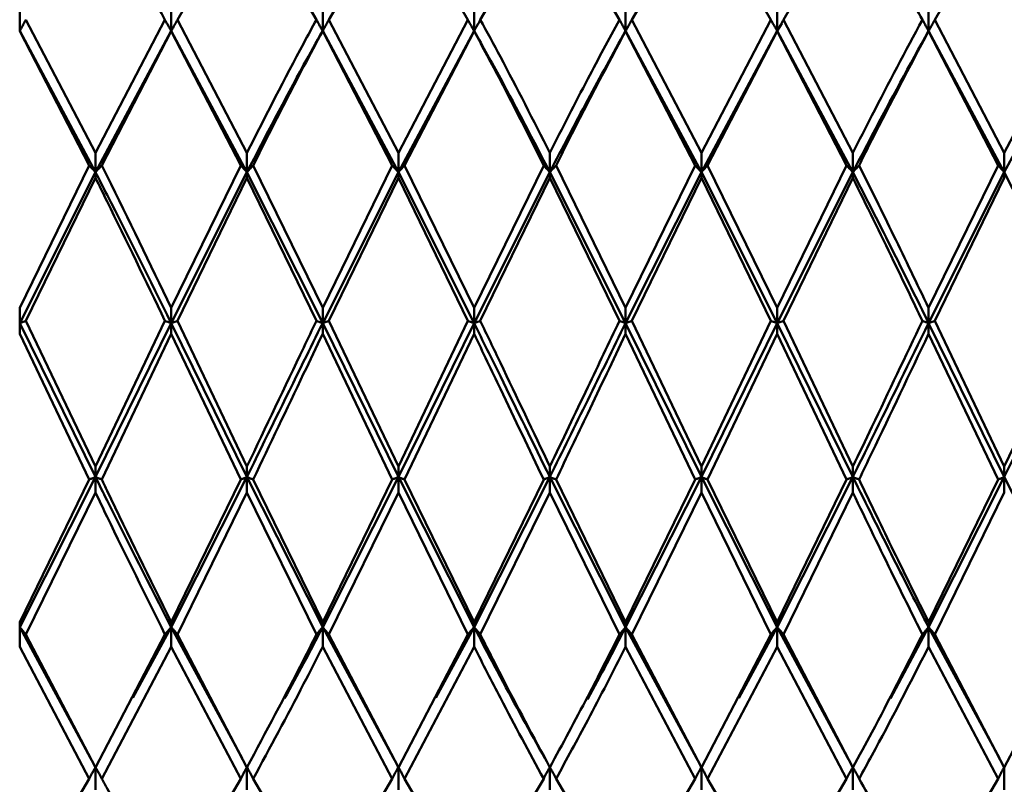
# Paper-space layout 'Лист1' of a CAD drawing. Units: millimetres. Extents: x -5611 to 3180, y -2363 to 3226.
# Drawn here: x -4248 to -4226, y 184 to 201 of the extents above; entities that cross this region are included whole.
import ezdxf

# ---------------------------------------------------------------- set-up
doc = ezdxf.new("R2010")
doc.units = ezdxf.units.MM

psp = doc.layouts.new('Лист1')

# ---------------------------------------------------------------- linework, layer by layer
at = {"color": 7, "linetype": 'Continuous', "lineweight": 50}
for p, q in [((-4244.221, 201.003), (-4242.691, 203.632)), ((-4241.163, 201.003), (-4242.691, 203.632)), ((-4240.888, 201.003), (-4239.359, 203.632)), ((-4237.829, 201.003), (-4239.359, 203.632)), ((-4237.556, 201.003), (-4236.026, 203.632)), ((-4234.495, 201.003), (-4236.026, 203.632)), ((-4234.222, 201.003), (-4232.691, 203.632)), ((-4231.162, 201.003), (-4232.691, 203.632)), ((-4230.887, 201.003), (-4229.358, 203.632)), ((-4227.555, 201.003), (-4226.026, 203.632)), ((-4247.692, 200.752), (-4247.692, 201.252)), ((-4244.358, 201.252), (-4244.358, 200.758)), ((-4241.025, 201.252), (-4241.025, 200.758)), ((-4237.693, 201.252), (-4237.693, 200.758)), ((-4234.358, 201.252), (-4234.358, 200.758)), ((-4231.024, 201.252), (-4231.024, 200.758)), ((-4227.692, 201.252), (-4227.692, 200.758)), ((-4246.024, 198.072), (-4247.555, 201.003)), ((-4244.495, 201.003), (-4246.024, 198.072)), ((-4242.691, 198.072), (-4244.221, 201.003)), ((-4239.359, 198.072), (-4240.888, 201.003)), ((-4237.829, 201.003), (-4239.359, 198.072)), ((-4232.691, 198.072), (-4234.222, 201.003)), ((-4231.162, 201.003), (-4232.691, 198.072)), ((-4231.024, 200.758), (-4230.925, 200.922)), ((-4229.358, 198.072), (-4230.887, 201.003)), ((-4226.026, 198.072), (-4227.555, 201.003)), ((-4224.496, 201.003), (-4226.026, 198.072)), ((-4247.692, 200.758), (-4246.024, 197.65)), ((-4246.161, 197.799), (-4247.692, 200.752)), ((-4246.024, 197.65), (-4244.358, 200.758)), ((-4245.888, 197.799), (-4244.358, 200.752)), ((-4244.358, 200.752), (-4244.358, 200.758)), ((-4244.358, 200.758), (-4242.691, 197.65)), ((-4242.829, 197.799), (-4244.358, 200.752)), ((-4241.025, 200.752), (-4241.025, 200.758)), ((-4241.025, 200.758), (-4239.359, 197.65)), ((-4239.496, 197.799), (-4241.025, 200.752)), ((-4239.359, 197.65), (-4237.693, 200.758)), ((-4239.222, 197.799), (-4237.693, 200.752)), ((-4237.693, 200.752), (-4237.693, 200.758)), ((-4234.358, 200.752), (-4234.358, 200.758)), ((-4234.358, 200.758), (-4232.691, 197.65)), ((-4232.828, 197.799), (-4234.358, 200.752)), ((-4232.691, 197.65), (-4231.024, 200.758)), ((-4232.554, 197.799), (-4231.024, 200.752)), ((-4231.024, 200.752), (-4231.024, 200.758)), ((-4231.024, 200.758), (-4229.358, 197.65)), ((-4229.496, 197.799), (-4231.024, 200.752)), ((-4227.692, 200.752), (-4227.692, 200.758)), ((-4227.692, 200.758), (-4226.026, 197.65)), ((-4226.163, 197.799), (-4227.692, 200.752)), ((-4226.026, 197.65), (-4224.359, 200.758)), ((-4246.024, 198.072), (-4246.024, 197.65)), ((-4242.691, 198.072), (-4242.691, 197.65)), ((-4239.359, 198.072), (-4239.359, 197.65)), ((-4236.026, 198.072), (-4236.026, 197.65)), ((-4232.691, 198.072), (-4232.691, 197.65)), ((-4229.358, 198.072), (-4229.358, 197.65)), ((-4226.026, 198.072), (-4226.026, 197.65)), ((-4246.161, 197.799), (-4247.692, 194.662)), ((-4247.692, 194.33), (-4246.024, 197.65)), ((-4246.024, 197.524), (-4246.024, 197.65)), ((-4242.829, 197.799), (-4244.358, 194.662)), ((-4244.358, 194.33), (-4242.691, 197.65)), ((-4242.691, 197.524), (-4242.691, 197.65)), ((-4242.691, 197.65), (-4241.025, 194.33)), ((-4241.025, 194.662), (-4242.554, 197.799)), ((-4239.496, 197.799), (-4241.025, 194.662)), ((-4241.025, 194.33), (-4239.359, 197.65)), ((-4239.359, 197.524), (-4239.359, 197.65)), ((-4239.359, 197.65), (-4237.693, 194.33)), ((-4237.693, 194.662), (-4239.222, 197.799)), ((-4236.162, 197.799), (-4237.693, 194.662)), ((-4237.693, 194.33), (-4236.026, 197.65)), ((-4236.026, 197.524), (-4236.026, 197.65)), ((-4236.026, 197.65), (-4234.358, 194.33)), ((-4234.358, 194.662), (-4235.889, 197.799)), ((-4232.828, 197.799), (-4234.358, 194.662)), ((-4234.358, 194.33), (-4232.691, 197.65)), ((-4232.691, 197.524), (-4232.691, 197.65)), ((-4232.691, 197.65), (-4231.024, 194.33)), ((-4231.024, 194.662), (-4232.554, 197.799)), ((-4229.496, 197.799), (-4231.024, 194.662)), ((-4231.024, 194.33), (-4229.358, 197.65)), ((-4229.358, 197.524), (-4229.358, 197.65)), ((-4226.163, 197.799), (-4227.692, 194.662)), ((-4227.692, 194.33), (-4226.026, 197.65)), ((-4226.026, 197.524), (-4226.026, 197.65)), ((-4226.026, 197.65), (-4224.359, 194.33)), ((-4247.555, 194.377), (-4246.024, 197.524)), ((-4244.221, 194.377), (-4242.691, 197.524)), ((-4241.163, 194.377), (-4242.691, 197.524)), ((-4240.888, 194.377), (-4239.359, 197.524)), ((-4237.829, 194.377), (-4239.359, 197.524)), ((-4237.556, 194.377), (-4236.026, 197.524)), ((-4234.495, 194.377), (-4236.026, 197.524)), ((-4234.222, 194.377), (-4232.691, 197.524)), ((-4231.162, 194.377), (-4232.691, 197.524)), ((-4230.887, 194.377), (-4229.358, 197.524)), ((-4227.555, 194.377), (-4226.026, 197.524)), ((-4247.692, 194.09), (-4247.692, 194.662)), ((-4244.358, 194.662), (-4244.358, 194.33)), ((-4241.025, 194.662), (-4241.025, 194.33)), ((-4237.693, 194.662), (-4237.693, 194.33)), ((-4234.358, 194.662), (-4234.358, 194.33)), ((-4231.024, 194.662), (-4231.024, 194.33)), ((-4227.692, 194.662), (-4227.692, 194.33)), ((-4246.024, 191.171), (-4247.555, 194.377)), ((-4244.495, 194.377), (-4246.024, 191.171)), ((-4242.691, 191.171), (-4244.221, 194.377)), ((-4239.359, 191.171), (-4240.888, 194.377)), ((-4237.829, 194.377), (-4239.359, 191.171)), ((-4232.691, 191.171), (-4234.222, 194.377)), ((-4231.162, 194.377), (-4232.691, 191.171)), ((-4229.358, 191.171), (-4230.887, 194.377)), ((-4226.026, 191.171), (-4227.555, 194.377)), ((-4224.496, 194.377), (-4226.026, 191.171)), ((-4247.692, 194.33), (-4246.024, 190.943)), ((-4246.024, 190.943), (-4244.358, 194.33)), ((-4244.358, 194.09), (-4244.358, 194.33)), ((-4244.358, 194.33), (-4242.691, 190.943)), ((-4241.025, 194.09), (-4241.025, 194.33)), ((-4241.025, 194.33), (-4239.359, 190.943)), ((-4239.359, 190.943), (-4237.693, 194.33)), ((-4237.693, 194.09), (-4237.693, 194.33)), ((-4234.358, 194.09), (-4234.358, 194.33)), ((-4234.358, 194.33), (-4232.691, 190.943)), ((-4232.691, 190.943), (-4231.024, 194.33)), ((-4231.024, 194.09), (-4231.024, 194.33)), ((-4231.024, 194.33), (-4229.358, 190.943)), ((-4227.692, 194.09), (-4227.692, 194.33)), ((-4227.692, 194.33), (-4226.026, 190.943)), ((-4226.026, 190.943), (-4224.359, 194.33)), ((-4246.161, 190.886), (-4247.692, 194.09)), ((-4245.888, 190.886), (-4244.358, 194.09)), ((-4242.829, 190.886), (-4244.358, 194.09)), ((-4239.496, 190.886), (-4241.025, 194.09)), ((-4239.222, 190.886), (-4237.693, 194.09)), ((-4232.828, 190.886), (-4234.358, 194.09)), ((-4232.554, 190.886), (-4231.024, 194.09)), ((-4229.496, 190.886), (-4231.024, 194.09)), ((-4226.163, 190.886), (-4227.692, 194.09)), ((-4246.024, 191.171), (-4246.024, 190.943)), ((-4242.691, 191.171), (-4242.691, 190.943)), ((-4239.359, 191.171), (-4239.359, 190.943)), ((-4236.026, 191.171), (-4236.026, 190.943)), ((-4232.691, 191.171), (-4232.691, 190.943)), ((-4229.358, 191.171), (-4229.358, 190.943)), ((-4226.026, 191.171), (-4226.026, 190.943)), ((-4247.692, 187.638), (-4246.024, 190.943)), ((-4246.161, 190.886), (-4247.692, 187.752)), ((-4246.024, 190.601), (-4246.024, 190.943)), ((-4244.358, 187.638), (-4242.691, 190.943)), ((-4242.829, 190.886), (-4244.358, 187.752)), ((-4242.691, 190.943), (-4241.025, 187.638)), ((-4242.691, 190.601), (-4242.691, 190.943)), ((-4241.025, 187.752), (-4242.554, 190.886)), ((-4241.025, 187.638), (-4239.359, 190.943)), ((-4239.496, 190.886), (-4241.025, 187.752)), ((-4239.359, 190.943), (-4237.693, 187.638)), ((-4239.359, 190.601), (-4239.359, 190.943)), ((-4237.693, 187.752), (-4239.222, 190.886)), ((-4237.693, 187.638), (-4236.026, 190.943)), ((-4236.162, 190.886), (-4237.693, 187.752)), ((-4236.026, 190.943), (-4234.358, 187.638)), ((-4236.026, 190.601), (-4236.026, 190.943)), ((-4234.358, 187.752), (-4235.889, 190.886)), ((-4234.358, 187.638), (-4232.691, 190.943)), ((-4232.828, 190.886), (-4234.358, 187.752)), ((-4232.691, 190.943), (-4231.024, 187.638)), ((-4232.691, 190.601), (-4232.691, 190.943)), ((-4231.024, 187.752), (-4232.554, 190.886)), ((-4231.024, 187.638), (-4229.358, 190.943)), ((-4229.496, 190.886), (-4231.024, 187.752)), ((-4229.358, 190.601), (-4229.358, 190.943)), ((-4227.692, 187.638), (-4226.026, 190.943)), ((-4226.163, 190.886), (-4227.692, 187.752)), ((-4226.026, 190.943), (-4224.359, 187.638)), ((-4226.026, 190.601), (-4226.026, 190.943)), ((-4247.555, 187.479), (-4246.024, 190.601)), ((-4244.221, 187.479), (-4242.691, 190.601)), ((-4241.163, 187.479), (-4242.691, 190.601)), ((-4240.888, 187.479), (-4239.359, 190.601)), ((-4237.829, 187.479), (-4239.359, 190.601)), ((-4237.556, 187.479), (-4236.026, 190.601)), ((-4234.495, 187.479), (-4236.026, 190.601)), ((-4234.222, 187.479), (-4232.691, 190.601)), ((-4231.162, 187.479), (-4232.691, 190.601)), ((-4230.887, 187.479), (-4229.358, 190.601)), ((-4227.555, 187.479), (-4226.026, 190.601)), ((-4247.692, 187.207), (-4247.692, 187.752)), ((-4247.692, 187.638), (-4246.132, 184.757)), ((-4245.201, 186.081), (-4244.358, 187.638)), ((-4244.358, 187.752), (-4244.358, 187.638)), ((-4244.358, 187.638), (-4242.799, 184.758)), ((-4244.358, 187.207), (-4244.358, 187.638)), ((-4241.025, 187.752), (-4241.025, 187.638)), ((-4241.025, 187.638), (-4239.467, 184.758)), ((-4241.025, 187.207), (-4241.025, 187.638)), ((-4238.533, 186.085), (-4237.693, 187.638)), ((-4237.693, 187.752), (-4237.693, 187.638)), ((-4237.693, 187.207), (-4237.693, 187.638)), ((-4234.358, 187.752), (-4234.358, 187.638)), ((-4234.358, 187.638), (-4232.798, 184.758)), ((-4234.358, 187.207), (-4234.358, 187.638)), ((-4231.867, 186.08), (-4231.024, 187.638)), ((-4231.024, 187.752), (-4231.024, 187.638)), ((-4231.024, 187.638), (-4229.466, 184.758)), ((-4231.024, 187.207), (-4231.024, 187.638)), ((-4228.529, 186.071), (-4227.692, 187.638)), ((-4227.692, 187.752), (-4227.692, 187.638)), ((-4227.692, 187.638), (-4226.134, 184.758)), ((-4227.692, 187.207), (-4227.692, 187.638)), ((-4246.024, 184.553), (-4247.555, 187.479)), ((-4244.495, 187.479), (-4246.024, 184.553)), ((-4242.691, 184.553), (-4244.221, 187.479)), ((-4239.359, 184.553), (-4240.888, 187.479)), ((-4237.829, 187.479), (-4239.359, 184.553)), ((-4232.691, 184.553), (-4234.222, 187.479)), ((-4231.162, 187.479), (-4232.691, 184.553)), ((-4229.358, 184.553), (-4230.887, 187.479)), ((-4226.026, 184.553), (-4227.555, 187.479)), ((-4224.496, 187.479), (-4226.026, 184.553)), ((-4246.161, 184.304), (-4247.692, 187.207)), ((-4245.888, 184.304), (-4244.358, 187.207)), ((-4242.829, 184.304), (-4244.358, 187.207)), ((-4239.496, 184.304), (-4241.025, 187.207)), ((-4239.222, 184.304), (-4237.693, 187.207)), ((-4232.828, 184.304), (-4234.358, 187.207)), ((-4232.554, 184.304), (-4231.024, 187.207)), ((-4229.496, 184.304), (-4231.024, 187.207)), ((-4226.163, 184.304), (-4227.692, 187.207)), ((-4246.024, 184.058), (-4246.024, 184.559)), ((-4242.691, 184.058), (-4242.691, 184.559)), ((-4239.359, 184.058), (-4239.359, 184.559)), ((-4236.026, 184.058), (-4236.026, 184.559)), ((-4232.691, 184.058), (-4232.691, 184.559)), ((-4229.358, 184.058), (-4229.358, 184.559)), ((-4226.026, 184.058), (-4226.026, 184.559)), ((-4246.161, 184.304), (-4247.692, 181.715)), ((-4242.829, 184.304), (-4244.358, 181.715)), ((-4241.025, 181.715), (-4242.554, 184.304)), ((-4239.496, 184.304), (-4241.025, 181.715)), ((-4237.693, 181.715), (-4239.222, 184.304)), ((-4236.162, 184.304), (-4237.693, 181.715)), ((-4234.358, 181.715), (-4235.889, 184.304)), ((-4232.828, 184.304), (-4234.358, 181.715)), ((-4231.024, 181.715), (-4232.554, 184.304)), ((-4229.496, 184.304), (-4231.024, 181.715)), ((-4226.163, 184.304), (-4227.692, 181.715))]:
    psp.add_line(p, q, dxfattribs=at)
for points, knots in [([(-4244.495, 201.003), (-4244.92, 201.762), (-4245.431, 202.674), (-4245.939, 203.495), (-4246.024, 203.632)], [0, 0, 0, 0, 0.8323651, 1, 1, 1, 1]), ([(-4227.829, 201.003), (-4228.04, 201.385), (-4228.549, 202.307), (-4229.059, 203.142), (-4229.358, 203.632)], [0, 0, 0, 0, 0.413367, 1, 1, 1, 1]), ([(-4247.692, 200.758), (-4247.679, 200.781), (-4247.653, 200.827), (-4247.607, 200.908), (-4247.575, 200.967), (-4247.555, 201.003)], [0, 0, 0, 0, 0.280548, 0.561096, 1, 1, 1, 1]), ([(-4244.358, 200.758), (-4244.371, 200.781), (-4244.397, 200.827), (-4244.443, 200.908), (-4244.475, 200.967), (-4244.495, 201.003)], [0, 0, 0, 0, 0.280447, 0.560894, 1, 1, 1, 1]), ([(-4244.358, 200.758), (-4244.344, 200.781), (-4244.318, 200.827), (-4244.272, 200.908), (-4244.24, 200.967), (-4244.221, 201.003)], [0, 0, 0, 0, 0.280466, 0.560932, 1, 1, 1, 1]), ([(-4241.163, 201.003), (-4241.256, 200.832), (-4241.766, 199.895), (-4242.276, 198.892), (-4242.691, 198.072)], [0, 0, 0, 0, 0.183367, 1, 1, 1, 1]), ([(-4241.025, 200.758), (-4241.038, 200.781), (-4241.065, 200.827), (-4241.111, 200.908), (-4241.143, 200.967), (-4241.163, 201.003)], [0, 0, 0, 0, 0.280427, 0.560855, 1, 1, 1, 1]), ([(-4241.025, 200.758), (-4241.012, 200.781), (-4240.986, 200.827), (-4240.94, 200.908), (-4240.908, 200.967), (-4240.888, 201.003)], [0, 0, 0, 0, 0.280425, 0.56085, 1, 1, 1, 1]), ([(-4237.693, 200.758), (-4237.706, 200.781), (-4237.732, 200.827), (-4237.778, 200.908), (-4237.81, 200.967), (-4237.829, 201.003)], [0, 0, 0, 0, 0.280489, 0.560978, 1, 1, 1, 1]), ([(-4237.693, 200.758), (-4237.68, 200.781), (-4237.653, 200.827), (-4237.607, 200.908), (-4237.575, 200.967), (-4237.556, 201.003)], [0, 0, 0, 0, 0.280465, 0.56093, 1, 1, 1, 1]), ([(-4236.026, 198.072), (-4236.389, 198.788), (-4236.898, 199.794), (-4237.409, 200.733), (-4237.556, 201.003)], [0, 0, 0, 0, 0.712152, 1, 1, 1, 1]), ([(-4234.495, 201.003), (-4234.727, 200.573), (-4235.237, 199.629), (-4235.748, 198.621), (-4236.026, 198.072)], [0, 0, 0, 0, 0.455313, 1, 1, 1, 1]), ([(-4234.358, 200.758), (-4234.371, 200.781), (-4234.397, 200.827), (-4234.443, 200.908), (-4234.475, 200.967), (-4234.495, 201.003)], [0, 0, 0, 0, 0.280515, 0.561031, 1, 1, 1, 1]), ([(-4234.358, 200.758), (-4234.345, 200.781), (-4234.319, 200.827), (-4234.273, 200.908), (-4234.241, 200.967), (-4234.222, 201.003)], [0, 0, 0, 0, 0.28055, 0.5611, 1, 1, 1, 1]), ([(-4231.024, 200.758), (-4231.038, 200.781), (-4231.064, 200.827), (-4231.11, 200.908), (-4231.142, 200.967), (-4231.162, 201.003)], [0, 0, 0, 0, 0.280435, 0.560869, 1, 1, 1, 1]), ([(-4231.024, 200.758), (-4231.011, 200.781), (-4230.985, 200.827), (-4230.939, 200.908), (-4230.907, 200.967), (-4230.887, 201.003)], [0, 0, 0, 0, 0.280448, 0.560896, 1, 1, 1, 1]), ([(-4227.829, 201.003), (-4228.2, 200.311), (-4228.708, 199.359), (-4229.219, 198.348), (-4229.358, 198.072)], [0, 0, 0, 0, 0.727114, 1, 1, 1, 1]), ([(-4227.692, 200.758), (-4227.705, 200.781), (-4227.732, 200.827), (-4227.778, 200.908), (-4227.81, 200.967), (-4227.829, 201.003)], [0, 0, 0, 0, 0.280435, 0.560871, 1, 1, 1, 1]), ([(-4227.692, 200.758), (-4227.679, 200.781), (-4227.653, 200.827), (-4227.607, 200.908), (-4227.575, 200.967), (-4227.555, 201.003)], [0, 0, 0, 0, 0.280427, 0.560854, 1, 1, 1, 1]), ([(-4242.691, 197.65), (-4242.276, 198.45), (-4241.721, 199.517), (-4241.165, 200.509), (-4241.025, 200.758)], [0, 0, 0, 0, 0.7494963, 1, 1, 1, 1]), ([(-4242.554, 197.799), (-4242.184, 198.534), (-4241.675, 199.546), (-4241.165, 200.493), (-4241.025, 200.752)], [0, 0, 0, 0, 0.727114, 1, 1, 1, 1]), ([(-4237.693, 200.758), (-4237.5, 200.413), (-4236.944, 199.418), (-4236.389, 198.348), (-4236.026, 197.65)], [0, 0, 0, 0, 0.346346, 1, 1, 1, 1]), ([(-4236.162, 197.799), (-4236.48, 198.43), (-4236.989, 199.442), (-4237.5, 200.393), (-4237.693, 200.752)], [0, 0, 0, 0, 0.622734, 1, 1, 1, 1]), ([(-4235.889, 197.799), (-4235.657, 198.261), (-4235.146, 199.276), (-4234.636, 200.231), (-4234.358, 200.752)], [0, 0, 0, 0, 0.455313, 1, 1, 1, 1]), ([(-4229.358, 197.65), (-4229.219, 197.919), (-4228.663, 198.993), (-4228.108, 200.002), (-4227.692, 200.758)], [0, 0, 0, 0, 0.250504, 1, 1, 1, 1]), ([(-4229.221, 197.799), (-4229.128, 197.986), (-4228.617, 199.003), (-4228.108, 199.966), (-4227.692, 200.752)], [0, 0, 0, 0, 0.183367, 1, 1, 1, 1]), ([(-4246.024, 197.65), (-4246.037, 197.664), (-4246.064, 197.691), (-4246.11, 197.741), (-4246.142, 197.777), (-4246.161, 197.799)], [0, 0, 0, 0, 0.280488, 0.560975, 1, 1, 1, 1]), ([(-4246.024, 197.65), (-4246.011, 197.664), (-4245.985, 197.691), (-4245.939, 197.741), (-4245.907, 197.777), (-4245.888, 197.799)], [0, 0, 0, 0, 0.280517, 0.561034, 1, 1, 1, 1]), ([(-4246.024, 197.65), (-4245.939, 197.483), (-4245.386, 196.401), (-4244.829, 195.279), (-4244.358, 194.33)], [0, 0, 0, 0, 0.153885, 1, 1, 1, 1]), ([(-4244.358, 194.662), (-4244.829, 195.638), (-4245.34, 196.697), (-4245.848, 197.719), (-4245.888, 197.799)], [0, 0, 0, 0, 0.921852, 1, 1, 1, 1]), ([(-4242.691, 197.65), (-4242.705, 197.664), (-4242.731, 197.691), (-4242.777, 197.741), (-4242.809, 197.777), (-4242.829, 197.799)], [0, 0, 0, 0, 0.280427, 0.560854, 1, 1, 1, 1]), ([(-4242.691, 197.65), (-4242.678, 197.664), (-4242.652, 197.691), (-4242.606, 197.741), (-4242.574, 197.777), (-4242.554, 197.799)], [0, 0, 0, 0, 0.280435, 0.560871, 1, 1, 1, 1]), ([(-4239.359, 197.65), (-4239.372, 197.664), (-4239.399, 197.691), (-4239.445, 197.741), (-4239.477, 197.777), (-4239.496, 197.799)], [0, 0, 0, 0, 0.280448, 0.560896, 1, 1, 1, 1]), ([(-4239.359, 197.65), (-4239.346, 197.664), (-4239.32, 197.691), (-4239.274, 197.741), (-4239.242, 197.777), (-4239.222, 197.799)], [0, 0, 0, 0, 0.280435, 0.560869, 1, 1, 1, 1]), ([(-4236.026, 197.65), (-4236.039, 197.664), (-4236.065, 197.691), (-4236.111, 197.741), (-4236.143, 197.777), (-4236.162, 197.799)], [0, 0, 0, 0, 0.28055, 0.5611, 1, 1, 1, 1]), ([(-4236.026, 197.65), (-4236.013, 197.664), (-4235.986, 197.691), (-4235.941, 197.741), (-4235.909, 197.777), (-4235.889, 197.799)], [0, 0, 0, 0, 0.280515, 0.561031, 1, 1, 1, 1]), ([(-4232.691, 197.65), (-4232.704, 197.664), (-4232.73, 197.691), (-4232.776, 197.741), (-4232.808, 197.777), (-4232.828, 197.799)], [0, 0, 0, 0, 0.280465, 0.56093, 1, 1, 1, 1]), ([(-4232.691, 197.65), (-4232.678, 197.664), (-4232.651, 197.691), (-4232.606, 197.741), (-4232.574, 197.777), (-4232.554, 197.799)], [0, 0, 0, 0, 0.280489, 0.560978, 1, 1, 1, 1]), ([(-4229.358, 197.65), (-4229.372, 197.664), (-4229.398, 197.691), (-4229.444, 197.741), (-4229.476, 197.777), (-4229.496, 197.799)], [0, 0, 0, 0, 0.280425, 0.56085, 1, 1, 1, 1]), ([(-4229.358, 197.65), (-4229.345, 197.664), (-4229.319, 197.691), (-4229.273, 197.741), (-4229.241, 197.777), (-4229.221, 197.799)], [0, 0, 0, 0, 0.280427, 0.560855, 1, 1, 1, 1]), ([(-4229.358, 197.65), (-4229.059, 197.063), (-4228.504, 195.973), (-4227.948, 194.849), (-4227.692, 194.33)], [0, 0, 0, 0, 0.538453, 1, 1, 1, 1]), ([(-4227.692, 194.662), (-4227.949, 195.196), (-4228.458, 196.258), (-4228.968, 197.287), (-4229.221, 197.799)], [0, 0, 0, 0, 0.5028363, 1, 1, 1, 1]), ([(-4226.026, 197.65), (-4226.039, 197.664), (-4226.065, 197.691), (-4226.111, 197.741), (-4226.143, 197.777), (-4226.163, 197.799)], [0, 0, 0, 0, 0.280466, 0.560932, 1, 1, 1, 1]), ([(-4244.495, 194.377), (-4244.92, 195.261), (-4245.431, 196.322), (-4245.939, 197.352), (-4246.024, 197.524)], [0, 0, 0, 0, 0.8323651, 1, 1, 1, 1]), ([(-4227.829, 194.377), (-4228.04, 194.817), (-4228.549, 195.881), (-4229.059, 196.917), (-4229.358, 197.524)], [0, 0, 0, 0, 0.4133674, 1, 1, 1, 1]), ([(-4247.692, 194.33), (-4247.679, 194.334), (-4247.653, 194.343), (-4247.607, 194.358), (-4247.575, 194.37), (-4247.555, 194.377)], [0, 0, 0, 0, 0.280548, 0.561096, 1, 1, 1, 1]), ([(-4244.358, 194.33), (-4244.371, 194.334), (-4244.397, 194.343), (-4244.443, 194.358), (-4244.475, 194.37), (-4244.495, 194.377)], [0, 0, 0, 0, 0.280447, 0.560894, 1, 1, 1, 1]), ([(-4244.358, 194.33), (-4244.344, 194.334), (-4244.318, 194.343), (-4244.272, 194.358), (-4244.24, 194.37), (-4244.221, 194.377)], [0, 0, 0, 0, 0.280466, 0.560932, 1, 1, 1, 1]), ([(-4241.163, 194.377), (-4241.256, 194.181), (-4241.766, 193.116), (-4242.276, 192.045), (-4242.691, 191.171)], [0, 0, 0, 0, 0.183367, 1, 1, 1, 1]), ([(-4241.025, 194.33), (-4241.038, 194.334), (-4241.065, 194.343), (-4241.111, 194.358), (-4241.143, 194.37), (-4241.163, 194.377)], [0, 0, 0, 0, 0.280427, 0.560855, 1, 1, 1, 1]), ([(-4241.025, 194.33), (-4241.012, 194.334), (-4240.986, 194.343), (-4240.94, 194.358), (-4240.908, 194.37), (-4240.888, 194.377)], [0, 0, 0, 0, 0.280425, 0.56085, 1, 1, 1, 1]), ([(-4237.693, 194.33), (-4237.706, 194.334), (-4237.732, 194.343), (-4237.778, 194.358), (-4237.81, 194.37), (-4237.829, 194.377)], [0, 0, 0, 0, 0.280489, 0.560978, 1, 1, 1, 1]), ([(-4237.693, 194.33), (-4237.68, 194.334), (-4237.653, 194.343), (-4237.607, 194.358), (-4237.575, 194.37), (-4237.556, 194.377)], [0, 0, 0, 0, 0.280465, 0.56093, 1, 1, 1, 1]), ([(-4236.026, 191.171), (-4236.389, 191.933), (-4236.898, 193.003), (-4237.409, 194.07), (-4237.556, 194.377)], [0, 0, 0, 0, 0.712152, 1, 1, 1, 1]), ([(-4234.495, 194.377), (-4234.727, 193.89), (-4235.237, 192.822), (-4235.748, 191.753), (-4236.026, 191.171)], [0, 0, 0, 0, 0.4553135, 1, 1, 1, 1]), ([(-4234.358, 194.33), (-4234.371, 194.334), (-4234.397, 194.343), (-4234.443, 194.358), (-4234.475, 194.37), (-4234.495, 194.377)], [0, 0, 0, 0, 0.280515, 0.561031, 1, 1, 1, 1]), ([(-4234.358, 194.33), (-4234.345, 194.334), (-4234.319, 194.343), (-4234.273, 194.358), (-4234.241, 194.37), (-4234.222, 194.377)], [0, 0, 0, 0, 0.28055, 0.5611, 1, 1, 1, 1]), ([(-4231.024, 194.33), (-4231.038, 194.334), (-4231.064, 194.343), (-4231.11, 194.358), (-4231.142, 194.37), (-4231.162, 194.377)], [0, 0, 0, 0, 0.280435, 0.560869, 1, 1, 1, 1]), ([(-4231.024, 194.33), (-4231.011, 194.334), (-4230.985, 194.343), (-4230.939, 194.358), (-4230.907, 194.37), (-4230.887, 194.377)], [0, 0, 0, 0, 0.280448, 0.560896, 1, 1, 1, 1]), ([(-4227.829, 194.377), (-4228.2, 193.598), (-4228.708, 192.528), (-4229.219, 191.462), (-4229.358, 191.171)], [0, 0, 0, 0, 0.727114, 1, 1, 1, 1]), ([(-4227.692, 194.33), (-4227.705, 194.334), (-4227.732, 194.343), (-4227.778, 194.358), (-4227.81, 194.37), (-4227.829, 194.377)], [0, 0, 0, 0, 0.280435, 0.560871, 1, 1, 1, 1]), ([(-4227.692, 194.33), (-4227.679, 194.334), (-4227.653, 194.343), (-4227.607, 194.358), (-4227.575, 194.37), (-4227.555, 194.377)], [0, 0, 0, 0, 0.280427, 0.560854, 1, 1, 1, 1]), ([(-4242.691, 190.943), (-4242.276, 191.79), (-4241.721, 192.92), (-4241.165, 194.047), (-4241.025, 194.33)], [0, 0, 0, 0, 0.749496, 1, 1, 1, 1]), ([(-4237.693, 194.33), (-4237.5, 193.939), (-4236.944, 192.811), (-4236.389, 191.681), (-4236.026, 190.943)], [0, 0, 0, 0, 0.3463455, 1, 1, 1, 1]), ([(-4229.358, 190.943), (-4229.219, 191.225), (-4228.663, 192.35), (-4228.108, 193.481), (-4227.692, 194.33)], [0, 0, 0, 0, 0.250504, 1, 1, 1, 1]), ([(-4242.554, 190.886), (-4242.184, 191.663), (-4241.675, 192.731), (-4241.165, 193.799), (-4241.025, 194.09)], [0, 0, 0, 0, 0.727114, 1, 1, 1, 1]), ([(-4236.162, 190.886), (-4236.48, 191.551), (-4236.989, 192.619), (-4237.5, 193.687), (-4237.693, 194.09)], [0, 0, 0, 0, 0.622734, 1, 1, 1, 1]), ([(-4235.889, 190.886), (-4235.657, 191.371), (-4235.146, 192.437), (-4234.636, 193.508), (-4234.358, 194.09)], [0, 0, 0, 0, 0.455313, 1, 1, 1, 1]), ([(-4229.221, 190.886), (-4229.128, 191.081), (-4228.617, 192.144), (-4228.108, 193.215), (-4227.692, 194.09)], [0, 0, 0, 0, 0.183367, 1, 1, 1, 1]), ([(-4246.024, 190.943), (-4246.037, 190.938), (-4246.064, 190.927), (-4246.11, 190.908), (-4246.142, 190.894), (-4246.161, 190.886)], [0, 0, 0, 0, 0.280488, 0.560975, 1, 1, 1, 1]), ([(-4246.024, 190.943), (-4246.011, 190.938), (-4245.985, 190.927), (-4245.939, 190.908), (-4245.907, 190.894), (-4245.888, 190.886)], [0, 0, 0, 0, 0.280517, 0.561034, 1, 1, 1, 1]), ([(-4246.024, 190.943), (-4245.939, 190.77), (-4245.386, 189.648), (-4244.829, 188.559), (-4244.358, 187.638)], [0, 0, 0, 0, 0.153885, 1, 1, 1, 1]), ([(-4244.358, 187.752), (-4244.829, 188.705), (-4245.34, 189.74), (-4245.848, 190.803), (-4245.888, 190.886)], [0, 0, 0, 0, 0.9218524, 1, 1, 1, 1]), ([(-4242.691, 190.943), (-4242.705, 190.938), (-4242.731, 190.927), (-4242.777, 190.908), (-4242.809, 190.894), (-4242.829, 190.886)], [0, 0, 0, 0, 0.280427, 0.560854, 1, 1, 1, 1]), ([(-4242.691, 190.943), (-4242.678, 190.938), (-4242.652, 190.927), (-4242.606, 190.908), (-4242.574, 190.894), (-4242.554, 190.886)], [0, 0, 0, 0, 0.280435, 0.560871, 1, 1, 1, 1]), ([(-4239.359, 190.943), (-4239.372, 190.938), (-4239.399, 190.927), (-4239.445, 190.908), (-4239.477, 190.894), (-4239.496, 190.886)], [0, 0, 0, 0, 0.280448, 0.560896, 1, 1, 1, 1]), ([(-4239.359, 190.943), (-4239.346, 190.938), (-4239.32, 190.927), (-4239.274, 190.908), (-4239.242, 190.894), (-4239.222, 190.886)], [0, 0, 0, 0, 0.280435, 0.560869, 1, 1, 1, 1]), ([(-4236.026, 190.943), (-4236.039, 190.938), (-4236.065, 190.927), (-4236.111, 190.908), (-4236.143, 190.894), (-4236.162, 190.886)], [0, 0, 0, 0, 0.28055, 0.5611, 1, 1, 1, 1]), ([(-4236.026, 190.943), (-4236.013, 190.938), (-4235.986, 190.927), (-4235.941, 190.908), (-4235.909, 190.894), (-4235.889, 190.886)], [0, 0, 0, 0, 0.280515, 0.561031, 1, 1, 1, 1]), ([(-4232.691, 190.943), (-4232.704, 190.938), (-4232.73, 190.927), (-4232.776, 190.908), (-4232.808, 190.894), (-4232.828, 190.886)], [0, 0, 0, 0, 0.280465, 0.56093, 1, 1, 1, 1]), ([(-4232.691, 190.943), (-4232.678, 190.938), (-4232.651, 190.927), (-4232.606, 190.908), (-4232.574, 190.894), (-4232.554, 190.886)], [0, 0, 0, 0, 0.280489, 0.560978, 1, 1, 1, 1]), ([(-4229.358, 190.943), (-4229.372, 190.938), (-4229.398, 190.927), (-4229.444, 190.908), (-4229.476, 190.894), (-4229.496, 190.886)], [0, 0, 0, 0, 0.280425, 0.56085, 1, 1, 1, 1]), ([(-4229.358, 190.943), (-4229.345, 190.938), (-4229.319, 190.927), (-4229.273, 190.908), (-4229.241, 190.894), (-4229.221, 190.886)], [0, 0, 0, 0, 0.280427, 0.560855, 1, 1, 1, 1]), ([(-4229.358, 190.943), (-4229.059, 190.34), (-4228.504, 189.219), (-4227.948, 188.137), (-4227.692, 187.638)], [0, 0, 0, 0, 0.538453, 1, 1, 1, 1]), ([(-4227.692, 187.752), (-4227.949, 188.269), (-4228.458, 189.297), (-4228.968, 190.358), (-4229.221, 190.886)], [0, 0, 0, 0, 0.502836, 1, 1, 1, 1]), ([(-4226.026, 190.943), (-4226.039, 190.938), (-4226.065, 190.927), (-4226.111, 190.908), (-4226.143, 190.894), (-4226.163, 190.886)], [0, 0, 0, 0, 0.280466, 0.560932, 1, 1, 1, 1]), ([(-4244.495, 187.479), (-4244.92, 188.335), (-4245.431, 189.363), (-4245.939, 190.423), (-4246.024, 190.601)], [0, 0, 0, 0, 0.8323651, 1, 1, 1, 1]), ([(-4227.829, 187.479), (-4228.04, 187.901), (-4228.549, 188.923), (-4229.059, 189.98), (-4229.358, 190.601)], [0, 0, 0, 0, 0.413367, 1, 1, 1, 1]), ([(-4247.692, 187.638), (-4247.679, 187.623), (-4247.653, 187.593), (-4247.607, 187.54), (-4247.575, 187.502), (-4247.555, 187.479)], [0, 0, 0, 0, 0.280548, 0.561096, 1, 1, 1, 1]), ([(-4244.358, 187.638), (-4244.371, 187.623), (-4244.397, 187.593), (-4244.443, 187.54), (-4244.475, 187.502), (-4244.495, 187.479)], [0, 0, 0, 0, 0.280447, 0.560894, 1, 1, 1, 1]), ([(-4244.358, 187.638), (-4244.344, 187.623), (-4244.318, 187.593), (-4244.272, 187.54), (-4244.24, 187.502), (-4244.221, 187.479)], [0, 0, 0, 0, 0.280466, 0.560932, 1, 1, 1, 1]), ([(-4241.862, 186.075), (-4241.722, 186.327), (-4241.444, 186.831), (-4241.165, 187.369), (-4241.025, 187.638)], [0, 0, 0, 0, 0.5009664, 1, 1, 1, 1]), ([(-4241.025, 187.638), (-4241.038, 187.623), (-4241.065, 187.593), (-4241.111, 187.54), (-4241.143, 187.502), (-4241.163, 187.479)], [0, 0, 0, 0, 0.280427, 0.560855, 1, 1, 1, 1]), ([(-4241.025, 187.638), (-4241.012, 187.623), (-4240.986, 187.593), (-4240.94, 187.54), (-4240.908, 187.502), (-4240.888, 187.479)], [0, 0, 0, 0, 0.280425, 0.56085, 1, 1, 1, 1]), ([(-4237.693, 187.638), (-4237.706, 187.623), (-4237.732, 187.593), (-4237.778, 187.54), (-4237.81, 187.502), (-4237.829, 187.479)], [0, 0, 0, 0, 0.280489, 0.560978, 1, 1, 1, 1]), ([(-4237.693, 187.638), (-4237.68, 187.623), (-4237.653, 187.593), (-4237.607, 187.54), (-4237.575, 187.502), (-4237.556, 187.479)], [0, 0, 0, 0, 0.280465, 0.56093, 1, 1, 1, 1]), ([(-4237.693, 187.638), (-4237.5, 187.269), (-4236.98, 186.273), (-4236.462, 185.343), (-4236.135, 184.758)], [0, 0, 0, 0, 0.370725, 1, 1, 1, 1]), ([(-4235.201, 186.045), (-4235.198, 186.051), (-4234.917, 186.557), (-4234.636, 187.1), (-4234.358, 187.638)], [0, 0, 0, 0, 0.0106379, 1, 1, 1, 1]), ([(-4234.358, 187.638), (-4234.371, 187.623), (-4234.397, 187.593), (-4234.443, 187.54), (-4234.475, 187.502), (-4234.495, 187.479)], [0, 0, 0, 0, 0.280515, 0.561031, 1, 1, 1, 1]), ([(-4234.358, 187.638), (-4234.345, 187.623), (-4234.319, 187.593), (-4234.273, 187.54), (-4234.241, 187.502), (-4234.222, 187.479)], [0, 0, 0, 0, 0.28055, 0.5611, 1, 1, 1, 1]), ([(-4231.024, 187.638), (-4231.038, 187.623), (-4231.064, 187.593), (-4231.11, 187.54), (-4231.142, 187.502), (-4231.162, 187.479)], [0, 0, 0, 0, 0.280435, 0.560869, 1, 1, 1, 1]), ([(-4231.024, 187.638), (-4231.011, 187.623), (-4230.985, 187.593), (-4230.939, 187.54), (-4230.907, 187.502), (-4230.887, 187.479)], [0, 0, 0, 0, 0.280448, 0.560896, 1, 1, 1, 1]), ([(-4227.692, 187.638), (-4227.705, 187.623), (-4227.732, 187.593), (-4227.778, 187.54), (-4227.81, 187.502), (-4227.829, 187.479)], [0, 0, 0, 0, 0.280435, 0.560871, 1, 1, 1, 1]), ([(-4227.692, 187.638), (-4227.679, 187.623), (-4227.653, 187.593), (-4227.607, 187.54), (-4227.575, 187.502), (-4227.555, 187.479)], [0, 0, 0, 0, 0.280427, 0.560854, 1, 1, 1, 1]), ([(-4241.163, 187.479), (-4241.256, 187.293), (-4241.766, 186.283), (-4242.276, 185.33), (-4242.691, 184.553)], [0, 0, 0, 0, 0.1833665, 1, 1, 1, 1]), ([(-4236.026, 184.553), (-4236.389, 185.229), (-4236.898, 186.179), (-4237.409, 187.188), (-4237.556, 187.479)], [0, 0, 0, 0, 0.712152, 1, 1, 1, 1]), ([(-4234.495, 187.479), (-4234.727, 187.02), (-4235.237, 186.013), (-4235.748, 185.068), (-4236.026, 184.553)], [0, 0, 0, 0, 0.455313, 1, 1, 1, 1]), ([(-4227.829, 187.479), (-4228.2, 186.749), (-4228.708, 185.745), (-4229.219, 184.808), (-4229.358, 184.553)], [0, 0, 0, 0, 0.727114, 1, 1, 1, 1]), ([(-4242.554, 184.304), (-4242.184, 184.989), (-4241.675, 185.93), (-4241.165, 186.933), (-4241.025, 187.207)], [0, 0, 0, 0, 0.7271138, 1, 1, 1, 1]), ([(-4236.162, 184.304), (-4236.48, 184.889), (-4236.989, 185.827), (-4237.5, 186.829), (-4237.693, 187.207)], [0, 0, 0, 0, 0.622734, 1, 1, 1, 1]), ([(-4235.889, 184.304), (-4235.657, 184.729), (-4235.146, 185.663), (-4234.636, 186.663), (-4234.358, 187.207)], [0, 0, 0, 0, 0.4553135, 1, 1, 1, 1]), ([(-4229.221, 184.304), (-4229.128, 184.474), (-4228.617, 185.399), (-4228.108, 186.394), (-4227.692, 187.207)], [0, 0, 0, 0, 0.183367, 1, 1, 1, 1]), ([(-4246.024, 184.559), (-4246.037, 184.535), (-4246.064, 184.488), (-4246.11, 184.403), (-4246.142, 184.342), (-4246.161, 184.304)], [0, 0, 0, 0, 0.280488, 0.560975, 1, 1, 1, 1]), ([(-4246.024, 184.559), (-4246.011, 184.535), (-4245.985, 184.488), (-4245.939, 184.403), (-4245.907, 184.342), (-4245.888, 184.304)], [0, 0, 0, 0, 0.280517, 0.561034, 1, 1, 1, 1]), ([(-4242.691, 184.559), (-4242.705, 184.535), (-4242.731, 184.488), (-4242.777, 184.403), (-4242.809, 184.342), (-4242.829, 184.304)], [0, 0, 0, 0, 0.280427, 0.560854, 1, 1, 1, 1]), ([(-4242.691, 184.559), (-4242.678, 184.535), (-4242.652, 184.488), (-4242.606, 184.403), (-4242.574, 184.342), (-4242.554, 184.304)], [0, 0, 0, 0, 0.280435, 0.560871, 1, 1, 1, 1]), ([(-4239.359, 184.559), (-4239.372, 184.535), (-4239.399, 184.488), (-4239.445, 184.403), (-4239.477, 184.342), (-4239.496, 184.304)], [0, 0, 0, 0, 0.280448, 0.560896, 1, 1, 1, 1]), ([(-4239.359, 184.559), (-4239.346, 184.535), (-4239.32, 184.488), (-4239.274, 184.403), (-4239.242, 184.342), (-4239.222, 184.304)], [0, 0, 0, 0, 0.280435, 0.560869, 1, 1, 1, 1]), ([(-4236.026, 184.559), (-4236.039, 184.535), (-4236.065, 184.488), (-4236.111, 184.403), (-4236.143, 184.342), (-4236.162, 184.304)], [0, 0, 0, 0, 0.28055, 0.5611, 1, 1, 1, 1]), ([(-4236.026, 184.559), (-4236.013, 184.535), (-4235.986, 184.488), (-4235.941, 184.403), (-4235.909, 184.342), (-4235.889, 184.304)], [0, 0, 0, 0, 0.280515, 0.561031, 1, 1, 1, 1]), ([(-4232.691, 184.559), (-4232.704, 184.535), (-4232.73, 184.488), (-4232.776, 184.403), (-4232.808, 184.342), (-4232.828, 184.304)], [0, 0, 0, 0, 0.280465, 0.56093, 1, 1, 1, 1]), ([(-4232.691, 184.559), (-4232.678, 184.535), (-4232.651, 184.488), (-4232.606, 184.403), (-4232.574, 184.342), (-4232.554, 184.304)], [0, 0, 0, 0, 0.280489, 0.560978, 1, 1, 1, 1]), ([(-4229.358, 184.559), (-4229.372, 184.535), (-4229.398, 184.488), (-4229.444, 184.403), (-4229.476, 184.342), (-4229.496, 184.304)], [0, 0, 0, 0, 0.280425, 0.56085, 1, 1, 1, 1]), ([(-4229.358, 184.559), (-4229.345, 184.535), (-4229.319, 184.488), (-4229.273, 184.403), (-4229.241, 184.342), (-4229.221, 184.304)], [0, 0, 0, 0, 0.280427, 0.560855, 1, 1, 1, 1]), ([(-4226.026, 184.559), (-4226.039, 184.535), (-4226.065, 184.488), (-4226.111, 184.403), (-4226.143, 184.342), (-4226.163, 184.304)], [0, 0, 0, 0, 0.280466, 0.560932, 1, 1, 1, 1]), ([(-4244.358, 181.715), (-4244.829, 182.482), (-4245.34, 183.313), (-4245.848, 184.232), (-4245.888, 184.304)], [0, 0, 0, 0, 0.921852, 1, 1, 1, 1]), ([(-4227.692, 181.715), (-4227.949, 182.126), (-4228.458, 182.944), (-4228.968, 183.853), (-4229.221, 184.304)], [0, 0, 0, 0, 0.502836, 1, 1, 1, 1])]:
    psp.add_open_spline(points, degree=3, knots=knots, dxfattribs=at)
for points in [[(-4236.026, 197.65), (-4235.748, 198.185), (-4235.192, 199.257), (-4234.636, 200.258), (-4234.358, 200.758)], [(-4236.026, 190.943), (-4235.748, 191.507), (-4235.192, 192.635), (-4234.636, 193.765), (-4234.358, 194.33)]]:
    psp.add_open_spline(points, degree=3, dxfattribs=at)

doc.saveas('drawing.dxf')
